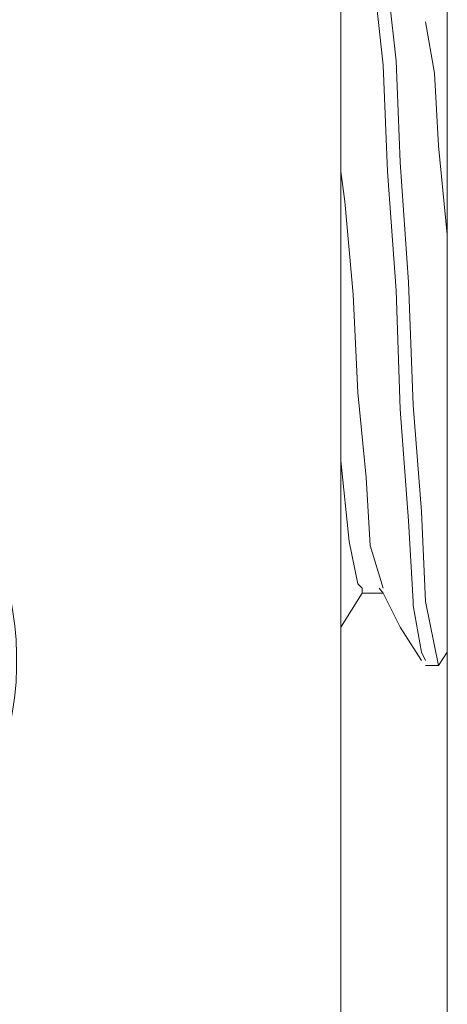
# Model space of a CAD drawing. Units: inches. Extents: x 53 to 208, y 68 to 162.
# Drawn here: x 97 to 97, y 136 to 137 of the extents above; entities that cross this region are included whole.
import ezdxf

# ---------------------------------------------------------------- set-up
doc = ezdxf.new("R2010")
doc.units = ezdxf.units.IN
doc.layers.add('EN', color=7, linetype='Continuous', lineweight=0)

# ---------------------------------------------------------------- blocks, each defined once
blk = doc.blocks.new('BLOCK_11')
at = {"layer": 'EN'}
blk.add_open_spline([(96.69108, 137.5444), (96.60013, 137.5444), (96.51504, 137.49755), (96.46646, 137.41969), (96.46646, 137.41969), (96.43132, 137.36319), (96.43132, 137.36319), (96.38826, 137.29395), (96.37982, 137.2092), (96.40686, 137.13409), (96.40686, 137.13409), (96.40927, 137.08896), (96.40927, 137.08896), (96.40927, 137.08896), (96.41703, 137.00456), (96.41703, 137.00456), (96.41703, 137.00456), (96.41995, 136.93531), (96.41995, 136.93531), (96.41995, 136.93531), (96.42771, 136.84953), (96.42771, 136.84953), (96.42771, 136.84953), (96.43029, 136.79613), (96.43029, 136.79613), (96.43081, 136.78648), (96.43201, 136.77649), (96.43356, 136.7665), (96.43356, 136.7665), (96.44321, 136.71), (96.44321, 136.71), (96.4482, 136.67245), (96.46095, 136.6349), (96.48059, 136.6032), (96.48059, 136.6032), (96.49816, 136.57495), (96.49816, 136.57495), (96.49816, 136.57495), (96.51728, 136.54498), (96.51728, 136.54498), (96.56706, 136.46678), (96.65215, 136.42268), (96.74052, 136.42268), (96.77342, 136.42268), (96.80684, 136.42888), (96.83905, 136.44197), (96.95722, 136.48952), (97.02474, 136.61423), (96.99976, 136.73928), (96.99976, 136.73928), (96.99374, 136.78476), (96.99374, 136.78476), (96.99374, 136.78476), (96.99046, 136.8516), (96.99046, 136.8516), (96.99046, 136.8516), (96.98323, 136.95288), (96.98323, 136.95288), (96.98323, 136.95288), (96.9803, 137.04486), (96.9803, 137.04486), (96.9803, 137.04486), (96.97255, 137.15166), (96.97255, 137.15166), (96.97255, 137.15166), (96.96945, 137.22056), (96.96945, 137.22056), (96.96927, 137.22814), (96.96859, 137.23538), (96.96755, 137.24296), (96.96755, 137.24296), (96.96066, 137.29601), (96.96066, 137.29601), (96.95773, 137.31841), (96.95205, 137.34011), (96.94361, 137.36112), (96.94361, 137.36112), (96.93637, 137.37904), (96.93637, 137.37904), (96.89917, 137.47137), (96.81304, 137.53476), (96.71382, 137.54337), (96.70624, 137.54406), (96.69866, 137.5444), (96.69108, 137.5444), (96.69108, 137.5444), (96.69108, 137.5444), (96.69108, 137.5444)], degree=3, knots=[0, 0, 0, 0, 1, 1, 1, 2, 2, 2, 3, 3, 3, 4, 4, 4, 5, 5, 5, 6, 6, 6, 7, 7, 7, 8, 8, 8, 9, 9, 9, 10, 10, 10, 11, 11, 11, 12, 12, 12, 13, 13, 13, 14, 14, 14, 15, 15, 15, 16, 16, 16, 17, 17, 17, 18, 18, 18, 19, 19, 19, 20, 20, 20, 21, 21, 21, 22, 22, 22, 23, 23, 23, 24, 24, 24, 25, 25, 25, 26, 26, 26, 27, 27, 27, 28, 28, 28, 29, 29, 29, 29], dxfattribs=at)

msp = doc.modelspace()

# ---------------------------------------------------------------- linework, layer by layer
at = {"layer": 'EN', "color": 7}
for p, q in [((97.30844, 137.1806), (97.30155, 137.24399)), ((97.31189, 137.24813), (97.31912, 137.18405)), ((97.35082, 137.17371), (97.34358, 137.21643)), ((97.31189, 137.09241), (97.30844, 137.1806)), ((97.31912, 137.18405), (97.32257, 137.09999)), ((97.35426, 137.11377), (97.35082, 137.17371)), ((97.3615, 137.04004), (97.35426, 137.11377)), ((97.32257, 137.09999), (97.32946, 137.00077)), ((97.31912, 136.99388), (97.31189, 137.09241)), ((97.27675, 137.0676), (97.28364, 136.99043)), ((97.3615, 137.03246), (97.3615, 137.04004)), ((97.32946, 137.00077), (97.33325, 136.89879)), ((97.28364, 136.99043), (97.28743, 136.90913)), ((97.32257, 136.89535), (97.31912, 136.99388)), ((97.28743, 136.90913), (97.29432, 136.83885)), ((97.32946, 136.80302), (97.32257, 136.89535)), ((97.33325, 136.89879), (97.34014, 136.8106)), ((97.28019, 136.78579), (97.2733, 136.85263)), ((97.29432, 136.83885), (97.29776, 136.78235)), ((97.34014, 136.8106), (97.34358, 136.73618)), ((97.28743, 136.75065), (97.28019, 136.78579)), ((97.29776, 136.78235), (97.30844, 136.74721)), ((97.29087, 136.74721), (97.28743, 136.75065)), ((97.29087, 136.74307), (97.30844, 136.74307)), ((97.34014, 136.69415), (97.33325, 136.73274)), ((97.34358, 136.73618), (97.35426, 136.68313)), ((97.32257, 136.71482), (97.34014, 136.68726)), ((97.34358, 136.68726), (97.34014, 136.69415)), ((97.35426, 136.68313), (97.3615, 136.69415)), ((97.34358, 136.68313), (97.35426, 136.68313)), ((97.2733, 136.24974), (97.2733, 136.5281))]:
    msp.add_line(p, q, dxfattribs=at)
for points in [[(97.3615, 137.04004), (97.3615, 137.23021), (97.3615, 138.04877)], [(97.2733, 137.11032), (97.2733, 137.25157), (97.2733, 137.3501)], [(97.2733, 137.11032), (97.2733, 137.09585), (97.2733, 137.09241), (97.27675, 137.0676)], [(97.2733, 136.81749), (97.2733, 136.85263), (97.2733, 137.09241)], [(97.3615, 136.17532), (97.3615, 136.69415), (97.3615, 137.03246)], [(97.2733, 136.5281), (97.2733, 136.71482), (97.2733, 136.81749)], [(97.33325, 136.73274), (97.33325, 136.73618), (97.32946, 136.80302)], [(97.2733, 136.71482), (97.29087, 136.74307), (97.29087, 136.74721)], [(97.305, 136.74721), (97.30844, 136.74307), (97.32257, 136.71482)]]:
    msp.add_lwpolyline(points, dxfattribs=at)

# ---------------------------------------------------------------- block references
at = {"layer": 'EN'}
msp.add_blockref('BLOCK_11', (0, 0), dxfattribs=at)

doc.saveas('drawing.dxf')
